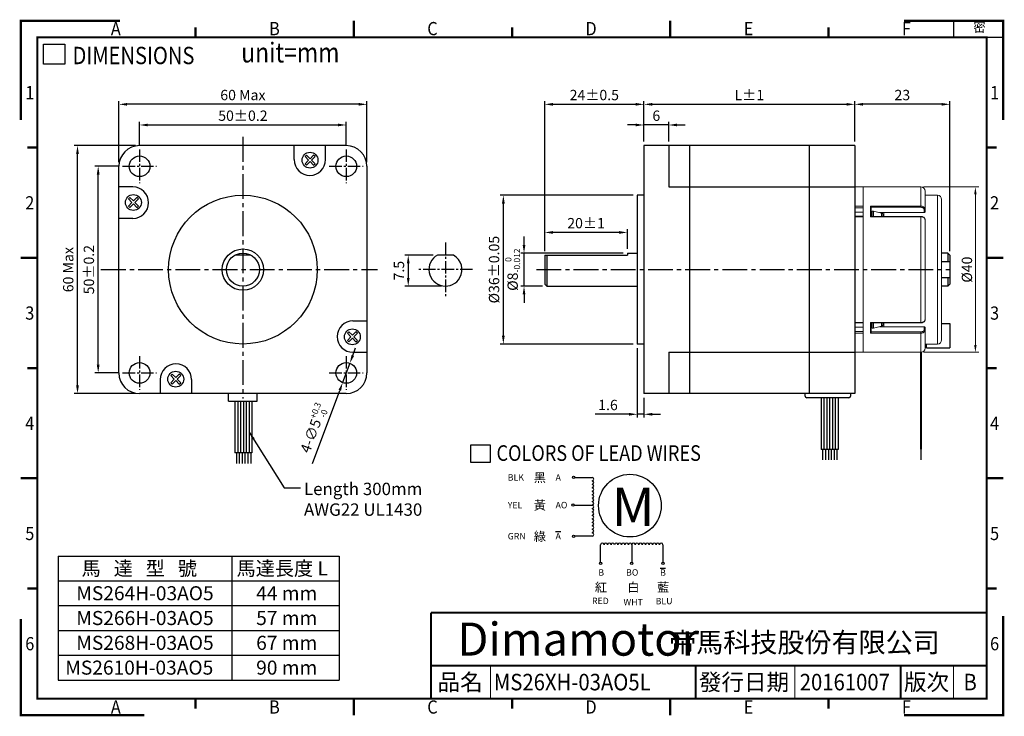
# Model space of a CAD drawing. Extents: x 0 to 238, y 0 to 168.
import ezdxf

# ---------------------------------------------------------------- set-up
doc = ezdxf.new("R2010")
doc.units = 0
doc.header["$LTSCALE"] = 8
doc.linetypes.add('CENTER2', pattern=[1.125, 0.75, -0.125, 0.125, -0.125])
doc.layers.get('0').update_dxf_attribs({"linetype": 'CONTINUOUS'})
doc.layers.get('DEFPOINTS').update_dxf_attribs({"linetype": 'CONTINUOUS'})
for name, color, linetype in [('CENTER', 4, 'CENTER2'), ('DIM', 2, 'CONTINUOUS'), ('TEXT', 3, 'CONTINUOUS')]:
    doc.layers.add(name, color=color, linetype=linetype)
doc.layers.add('Frame', color=11, linetype='CONTINUOUS', lineweight=50)
doc.layers.add('Reference', color=151, linetype='CONTINUOUS', lineweight=70, plot=False)
doc.styles.add('Arial', font='arial.ttf', dxfattribs={"height": 2.5})
doc.styles.add('IMPACT', font='impact.ttf', dxfattribs={"height": 2.5})
doc.styles.add('ROMANS', font='romans')
doc.styles.add('Romans 2.5', font='romans.shx', dxfattribs={"width": 0.85, "height": 2.5, "bigfont": 'chineset.shx'})
doc.styles.get("Standard").update_dxf_attribs({"font": 'txt.shx', "height": 2.5, "bigfont": 'chineset.shx'})
doc.styles.add('新細明體', font='txt', dxfattribs={"height": 6})
doc.styles.add('標楷體', font='kaiu.ttf', dxfattribs={"height": 3.8})
doc.dimstyles.new('DIM 2.5mm', dxfattribs={"dimtxt": 2.5, "dimasz": 1.8, "dimexe": 0.8, "dimexo": 0.6, "dimgap": 0.8, "dimtad": 1, "dimdec": 3, "dimdsep": 46, "dimtxsty": 'Romans 2.5', "dimcen": 0.25, "dimclrd": 2, "dimclre": 2, "dimclrt": 3, "dimazin": 0, "dimtm": 1e-09, "dimtfac": 0.6, "dimtdec": 3, "dimtmove": 0, "dimatfit": 3, "dimfxl": 0, "dimtolj": 1, "dimlwd": 15, "dimlwe": 15, "dimarcsym": 0})
doc.dimstyles.new('基準 (ISO)', dxfattribs={"dimtxt": 2.5, "dimasz": 2, "dimexe": 0.8, "dimexo": 1, "dimgap": 1, "dimtad": 1, "dimdec": 3, "dimdsep": 46, "dimtxsty": 'Standard', "dimcen": -0.01, "dimclrd": 2, "dimclre": 2, "dimclrt": 3, "dimadec": 1, "dimazin": 2, "dimtm": 1e-09, "dimtfac": 0.6, "dimtdec": 3, "dimtix": 1, "dimtmove": 0, "dimatfit": 3, "dimfxl": 0, "dimtolj": 1, "dimarcsym": 0})

# ---------------------------------------------------------------- blocks, each defined once
blk = doc.blocks.new('*D0')
at = {"layer": 'DEFPOINTS', "color": 0}
for p in [(201.71, 147.8), (150.71, 137.8), (201.71, 137.8)]:
    blk.add_point(p, dxfattribs=at)
at = {"layer": 'DIM', "color": 2, "lineweight": -2}
for p, q in [((150.71, 138.8), (150.71, 148.6)), ((152.71, 147.8), (199.71, 147.8)), ((201.71, 138.8), (201.71, 148.6))]:
    blk.add_line(p, q, dxfattribs=at)
at = {"layer": 'DIM', "color": 2}
for points in [[(152.71, 148.13), (152.71, 147.47), (150.71, 147.8)], [(199.71, 148.13), (199.71, 147.47), (201.71, 147.8)]]:
    blk.add_solid(points, dxfattribs=at)
at = {"layer": 'DIM', "color": 3, "insert": (176.21, 150.05), "char_height": 2.5, "attachment_point": 5}
blk.add_mtext('\\A1;L%%p1', dxfattribs=at)
blk = doc.blocks.new('*D1')
at = {"layer": 'DEFPOINTS', "color": 0}
for p in [(126.71, 116.8), (126.71, 111.3), (146.71, 111.8)]:
    blk.add_point(p, dxfattribs=at)
at = {"layer": 'DIM', "color": 2, "lineweight": -2}
for p, q in [((126.71, 112.3), (126.71, 117.6)), ((144.71, 116.8), (128.71, 116.8)), ((146.71, 112.8), (146.71, 117.6))]:
    blk.add_line(p, q, dxfattribs=at)
at = {"layer": 'DIM', "color": 2}
for points in [[(128.71, 117.13), (128.71, 116.47), (126.71, 116.8)], [(144.71, 117.13), (144.71, 116.47), (146.71, 116.8)]]:
    blk.add_solid(points, dxfattribs=at)
at = {"layer": 'DIM', "color": 3, "insert": (136.71, 119.05), "char_height": 2.5, "attachment_point": 5}
blk.add_mtext('\\A1;20%%p1', dxfattribs=at)
blk = doc.blocks.new('*D2')
at = {"layer": 'DEFPOINTS', "color": 0}
for p in [(150.71, 147.8), (150.71, 142.92), (126.71, 111.3)]:
    blk.add_point(p, dxfattribs=at)
at = {"layer": 'DIM', "color": 2, "lineweight": -2}
for p, q in [((126.71, 112.3), (126.71, 148.6)), ((128.71, 147.8), (148.71, 147.8)), ((150.71, 143.92), (150.71, 148.6))]:
    blk.add_line(p, q, dxfattribs=at)
at = {"layer": 'DIM', "color": 2}
for points in [[(128.71, 148.13), (128.71, 147.47), (126.71, 147.8)], [(148.71, 148.13), (148.71, 147.47), (150.71, 147.8)]]:
    blk.add_solid(points, dxfattribs=at)
at = {"layer": 'DIM', "color": 3, "insert": (138.71, 150.05), "char_height": 2.5, "attachment_point": 5}
blk.add_mtext('\\A1;24%%p0.5', dxfattribs=at)
blk = doc.blocks.new('*D3')
at = {"layer": 'DEFPOINTS', "color": 0}
for p in [(121.71, 111.8), (146.71, 111.8), (127.21, 103.8)]:
    blk.add_point(p, dxfattribs=at)
at = {"layer": 'DIM', "color": 2, "lineweight": -2}
for p, q in [((121.71, 113.8), (121.71, 115.8)), ((145.71, 111.8), (120.91, 111.8)), ((121.71, 103.8), (121.71, 111.8)), ((126.21, 103.8), (120.91, 103.8)), ((121.71, 101.8), (121.71, 99.8))]:
    blk.add_line(p, q, dxfattribs=at)
at = {"layer": 'DIM', "color": 2}
for points in [[(121.37, 113.8), (122.04, 113.8), (121.71, 111.8)], [(121.37, 101.8), (122.04, 101.8), (121.71, 103.8)]]:
    blk.add_solid(points, dxfattribs=at)
at = {"layer": 'DIM', "color": 3, "insert": (118.96, 107.8), "char_height": 2.5, "attachment_point": 5, "rotation": 90}
blk.add_mtext('\\A1;%%C8{\\H1.500000;\\S 0^ -0.012;}', dxfattribs=at)
blk = doc.blocks.new('*D4')
at = {"layer": 'DEFPOINTS', "color": 0}
for p in [(116.71, 125.8), (149.11, 125.8), (149.11, 89.8)]:
    blk.add_point(p, dxfattribs=at)
at = {"layer": 'DIM', "color": 2, "lineweight": -2}
for p, q in [((148.11, 125.8), (115.91, 125.8)), ((116.71, 91.8), (116.71, 123.8)), ((148.11, 89.8), (115.91, 89.8))]:
    blk.add_line(p, q, dxfattribs=at)
at = {"layer": 'DIM', "color": 2}
for points in [[(116.37, 123.8), (117.04, 123.8), (116.71, 125.8)], [(116.37, 91.8), (117.04, 91.8), (116.71, 89.8)]]:
    blk.add_solid(points, dxfattribs=at)
at = {"layer": 'DIM', "color": 3, "insert": (114.46, 107.8), "char_height": 2.5, "attachment_point": 5, "rotation": 90}
blk.add_mtext('\\A1;%%C36%%P0.05', dxfattribs=at)
blk = doc.blocks.new('*D5')
at = {"layer": 'DEFPOINTS', "color": 0}
for p in [(100.77, 111.3), (93.71, 103.8), (102.71, 103.8)]:
    blk.add_point(p, dxfattribs=at)
at = {"layer": 'DIM', "color": 2, "lineweight": -2}
for p, q in [((99.77, 111.3), (92.91, 111.3)), ((93.71, 109.3), (93.71, 105.8)), ((101.71, 103.8), (92.91, 103.8))]:
    blk.add_line(p, q, dxfattribs=at)
at = {"layer": 'DIM', "color": 2}
for points in [[(93.37, 109.3), (94.04, 109.3), (93.71, 111.3)], [(93.37, 105.8), (94.04, 105.8), (93.71, 103.8)]]:
    blk.add_solid(points, dxfattribs=at)
at = {"layer": 'DIM', "color": 3, "insert": (91.46, 107.55), "char_height": 2.5, "attachment_point": 5, "rotation": 90}
blk.add_mtext('\\A1;7.5', dxfattribs=at)
blk = doc.blocks.new('*D6')
at = {"layer": 'DEFPOINTS', "color": 0}
for p in [(18.71, 132.8), (24.61, 132.8), (24.61, 82.8)]:
    blk.add_point(p, dxfattribs=at)
at = {"layer": 'DIM', "color": 2, "lineweight": -2}
for p, q in [((23.61, 132.8), (17.91, 132.8)), ((18.71, 84.8), (18.71, 130.8)), ((23.61, 82.8), (17.91, 82.8))]:
    blk.add_line(p, q, dxfattribs=at)
at = {"layer": 'DIM', "color": 2}
for points in [[(18.37, 130.8), (19.04, 130.8), (18.71, 132.8)], [(18.37, 84.8), (19.04, 84.8), (18.71, 82.8)]]:
    blk.add_solid(points, dxfattribs=at)
at = {"layer": 'DIM', "color": 3, "insert": (16.46, 107.8), "char_height": 2.5, "attachment_point": 5, "rotation": 90}
blk.add_mtext('\\A1;50%%p0.2', dxfattribs=at)
blk = doc.blocks.new('*D7')
at = {"layer": 'DEFPOINTS', "color": 0}
for p in [(13.71, 137.8), (28.71, 137.8), (28.71, 77.8)]:
    blk.add_point(p, dxfattribs=at)
at = {"layer": 'DIM', "color": 2, "lineweight": -2}
for p, q in [((27.71, 137.8), (12.91, 137.8)), ((13.71, 79.8), (13.71, 135.8)), ((27.71, 77.8), (12.91, 77.8))]:
    blk.add_line(p, q, dxfattribs=at)
at = {"layer": 'DIM', "color": 2}
for points in [[(13.37, 135.8), (14.04, 135.8), (13.71, 137.8)], [(13.37, 79.8), (14.04, 79.8), (13.71, 77.8)]]:
    blk.add_solid(points, dxfattribs=at)
at = {"layer": 'DIM', "color": 3, "insert": (11.46, 107.8), "char_height": 2.5, "attachment_point": 5, "rotation": 90}
blk.add_mtext('\\A1;60 Max', dxfattribs=at)
blk = doc.blocks.new('*D8')
at = {"layer": 'DEFPOINTS', "color": 0}
for p in [(78.71, 142.8), (28.71, 136.9), (78.71, 136.9)]:
    blk.add_point(p, dxfattribs=at)
at = {"layer": 'DIM', "color": 2, "lineweight": -2}
for p, q in [((28.71, 137.9), (28.71, 143.6)), ((78.71, 137.9), (78.71, 143.6)), ((30.71, 142.8), (76.71, 142.8))]:
    blk.add_line(p, q, dxfattribs=at)
at = {"layer": 'DIM', "color": 2}
for points in [[(30.71, 143.13), (30.71, 142.47), (28.71, 142.8)], [(76.71, 143.13), (76.71, 142.47), (78.71, 142.8)]]:
    blk.add_solid(points, dxfattribs=at)
at = {"layer": 'DIM', "color": 3, "insert": (53.71, 145.05), "char_height": 2.5, "attachment_point": 5}
blk.add_mtext('\\A1;50%%p0.2', dxfattribs=at)
blk = doc.blocks.new('*D9')
at = {"layer": 'DEFPOINTS', "color": 0}
for p in [(23.71, 147.8), (23.71, 132.8), (83.71, 132.8)]:
    blk.add_point(p, dxfattribs=at)
at = {"layer": 'DIM', "color": 2, "lineweight": -2}
for p, q in [((23.71, 133.8), (23.71, 148.6)), ((81.71, 147.8), (25.71, 147.8)), ((83.71, 133.8), (83.71, 148.6))]:
    blk.add_line(p, q, dxfattribs=at)
at = {"layer": 'DIM', "color": 2}
for points in [[(25.71, 148.13), (25.71, 147.47), (23.71, 147.8)], [(81.71, 148.13), (81.71, 147.47), (83.71, 147.8)]]:
    blk.add_solid(points, dxfattribs=at)
at = {"layer": 'DIM', "color": 3, "insert": (53.71, 150.05), "char_height": 2.5, "attachment_point": 5}
blk.add_mtext('\\A1;60 Max', dxfattribs=at)
blk = doc.blocks.new('*D10')
at = {"layer": 'DEFPOINTS', "color": 0}
for p in [(79.58, 85.14), (77.84, 80.46)]:
    blk.add_point(p, dxfattribs=at)
at = {"layer": 'DIM', "color": 2, "lineweight": -2}
for p, q in [((80.28, 87.02), (80.98, 88.89)), ((79.58, 85.14), (77.84, 80.46)), ((70.55, 60.87), (77.14, 78.58))]:
    blk.add_line(p, q, dxfattribs=at)
at = {"layer": 'DIM', "color": 2}
for points in [[(79.97, 87.13), (80.59, 86.9), (79.58, 85.14)], [(76.83, 78.7), (77.45, 78.47), (77.84, 80.46)]]:
    blk.add_solid(points, dxfattribs=at)
at = {"layer": 'DIM', "color": 3, "insert": (70.8, 69.44), "char_height": 2.5, "attachment_point": 5, "rotation": 69.5873}
blk.add_mtext('\\A1;4-∅5{\\H1.500000;\\S+0.3^ -0;}', dxfattribs=at)
blk = doc.blocks.new('A$C4B731606')
at = {"layer": 'Frame', "color": 7}
for p, q in [((52.83, 208.77), (52.83, 205.77)), ((100.67, 210.77), (100.67, 205.77)), ((148.5, 208.77), (148.5, 205.77)), ((196.33, 210.77), (196.33, 205.77)), ((244.17, 208.77), (244.17, 205.77)), ((2, 172.44), (5, 172.44)), ((292, 172.44), (295, 172.44)), ((0, 139.11), (5, 139.11)), ((292, 139.11), (297, 139.11)), ((2, 105.77), (5, 105.77)), ((292, 105.77), (295, 105.77)), ((0, 72.44), (5, 72.44)), ((292, 72.44), (297, 72.44)), ((2, 39.11), (5, 39.11)), ((292, 39.11), (295, 39.11)), ((52.83, 5.77), (52.83, 2.77)), ((100.67, 5.77), (100.67, 0.77)), ((148.5, 5.77), (148.5, 2.77)), ((196.33, 5.77), (196.33, 0.77)), ((244.17, 5.77), (244.17, 2.77))]:
    blk.add_line(p, q, dxfattribs=at)
at = {"layer": 'Frame', "const_width": 0.6}
blk.add_lwpolyline([(5, 5.77), (292, 5.77), (292, 205.77), (5, 205.77)], close=True, dxfattribs=at)
for points in [[(292, 31.77), (124, 31.77)], [(124, 5.77), (124, 31.77)], [(292, 15.77), (124, 15.77)], [(204, 5.77), (204, 15.77)], [(266, 5.77), (266, 15.77)]]:
    blk.add_lwpolyline(points, dxfattribs=at)
at = {"layer": 'Frame', "color": 7, "const_width": 0.35}
for points in [[(142, 5.77), (142, 15.77)], [(234, 5.77), (234, 15.77)], [(282, 5.77), (282, 15.77)]]:
    blk.add_lwpolyline(points, dxfattribs=at)
at = {"layer": 'Frame', "color": 3, "style": 'Arial', "width": 0.9}
for s, p in [('A', (27.22, 206.43)), ('B', (75.06, 206.43)), ('C', (122.89, 206.43)), ('D', (170.72, 206.43)), ('E', (218.56, 206.43)), ('F', (266.39, 206.43)), ('1', (1.34, 187.06)), ('1', (293.05, 187.06)), ('2', (1.34, 153.73)), ('2', (293.05, 153.73)), ('3', (1.34, 120.39)), ('3', (293.05, 120.39)), ('4', (1.34, 87.06)), ('4', (293.05, 87.06)), ('5', (1.34, 53.73)), ('5', (293.05, 53.73)), ('6', (1.34, 20.39)), ('6', (293.05, 20.39)), ('A', (27.22, 1.24)), ('B', (75.06, 1.24)), ('C', (122.89, 1.24)), ('D', (170.72, 1.24)), ('E', (218.56, 1.24)), ('F', (266.39, 1.24))]:
    blk.add_text(s, height=4, dxfattribs=at).set_placement(p)
at = {"layer": 'Frame', "color": 5, "style": 'IMPACT', "oblique": 15}
blk.add_text('Dimamotor', height=10, dxfattribs=at).set_placement((132, 18.77))
at = {"layer": 'Frame', "color": 3, "style": '新細明體'}
blk.add_text('帝馬科技股份有限公司', height=6, dxfattribs=at).set_placement((196, 19.77))
at = {"layer": 'Frame', "color": 7, "style": '標楷體'}
for s, p in [('品名', (126, 8.27)), ('發行日期', (205, 8.27)), ('版次', (267, 8.27))]:
    blk.add_text(s, height=5, dxfattribs=at).set_placement(p)
blk = doc.blocks.new('A$C723B5263')
at = {"layer": 'Frame', "color": 7, "const_width": 0.4}
blk.add_lwpolyline([(282, 205.77), (297, 205.77), (297, 210.77), (282, 210.77)], close=True, dxfattribs=at)
at = {"layer": 'Frame'}
blk.add_blockref('A$C4B731606', (0, -0.01), dxfattribs=at)
blk = doc.blocks.new('A$C22EE4B40')
for p, q in [((59.33, 76.89), (9.33, 76.89)), ((46.72, 73.5), (46.72, 76.89)), ((54.32, 73.5), (54.32, 76.89)), ((49.71, 74.59), (49.36, 74.24)), ((49.36, 74.24), (50.22, 73.38)), ((50.57, 73.73), (49.71, 74.59)), ((51.44, 74.59), (50.57, 73.73)), ((50.93, 73.38), (51.79, 74.24)), ((51.79, 74.24), (51.44, 74.59)), ((4.33, 21.89), (4.33, 71.89)), ((50.22, 73.38), (49.36, 72.51)), ((49.36, 72.51), (49.71, 72.16)), ((49.71, 72.16), (50.57, 73.02)), ((50.57, 73.02), (51.44, 72.16)), ((51.79, 72.51), (50.93, 73.38)), ((51.44, 72.16), (51.79, 72.51)), ((64.33, 71.89), (64.33, 21.89)), ((7.71, 66.89), (4.33, 66.89)), ((6.98, 64.36), (6.62, 64)), ((7.84, 63.5), (6.98, 64.36)), ((8.7, 64.36), (7.84, 63.5)), ((9.06, 64), (8.7, 64.36)), ((6.62, 64), (7.48, 63.14)), ((7.48, 63.14), (6.62, 62.28)), ((6.62, 62.28), (6.98, 61.92)), ((6.98, 61.92), (7.84, 62.78)), ((7.84, 62.78), (8.7, 61.92)), ((8.2, 63.14), (9.06, 64)), ((9.06, 62.28), (8.2, 63.14)), ((8.7, 61.92), (9.06, 62.28)), ((7.71, 59.29), (4.33, 59.29)), ((36.26, 50.39), (32.39, 50.39)), ((37.83, 44.95), (37.83, 44.95)), ((60.94, 34.49), (64.33, 34.49)), ((59.95, 31.86), (59.59, 31.5)), ((59.59, 31.5), (60.45, 30.64)), ((60.81, 31), (59.95, 31.86)), ((61.67, 31.86), (60.81, 31)), ((61.17, 30.64), (62.03, 31.5)), ((62.03, 31.5), (61.67, 31.86)), ((60.45, 30.64), (59.59, 29.78)), ((59.59, 29.78), (59.95, 29.42)), ((59.95, 29.42), (60.81, 30.28)), ((60.81, 30.28), (61.67, 29.42)), ((62.03, 29.78), (61.17, 30.64)), ((61.67, 29.42), (62.03, 29.78)), ((60.94, 26.89), (64.33, 26.89)), ((17.21, 21.62), (16.86, 21.27)), ((18.08, 20.76), (17.21, 21.62)), ((18.94, 21.62), (18.08, 20.76)), ((19.29, 21.27), (18.94, 21.62)), ((14.33, 20.28), (14.33, 16.89)), ((16.86, 21.27), (17.72, 20.4)), ((17.72, 20.4), (16.86, 19.54)), ((16.86, 19.54), (17.21, 19.18)), ((17.21, 19.18), (18.08, 20.05)), ((18.08, 20.05), (18.94, 19.18)), ((18.43, 20.4), (19.29, 21.27)), ((19.29, 19.54), (18.43, 20.4)), ((18.94, 19.18), (19.29, 19.54)), ((21.93, 20.28), (21.93, 16.89)), ((59.33, 16.89), (9.33, 16.89))]:
    blk.add_line(p, q)
at = {"color": 4}
for p, q in [((30.83, 15.06), (30.83, 16.89)), ((37.79, 15.06), (37.79, 16.89)), ((30.83, 15.06), (37.79, 15.06)), ((32.4, 15.06), (32.4, 2.56)), ((33.09, 15.06), (33.09, 2.56)), ((33.77, 15.06), (33.77, 2.56)), ((34.46, 15.06), (34.46, 2.56)), ((35.15, 15.06), (35.15, 2.56)), ((35.84, 15.06), (35.84, 2.56)), ((36.52, 15.06), (36.52, 2.56)), ((36.52, 2.56), (32.4, 2.56)), ((32.77, 2.56), (32.77, 0)), ((33.46, 2.56), (33.46, 0)), ((34.14, 2.56), (34.14, 0)), ((34.83, 2.56), (34.83, 0)), ((35.52, 2.56), (35.52, 0)), ((36.21, 2.56), (36.21, 0))]:
    blk.add_line(p, q, dxfattribs=at)
for centre, radius in [((9.33, 71.89), 2.5), ((50.57, 73.38), 1.92), ((59.33, 71.89), 2.5), ((7.84, 63.14), 1.92), ((34.33, 46.89), 18), ((34.33, 46.89), 5), ((34.33, 46.89), 4), ((60.81, 30.64), 1.92), ((9.33, 21.89), 2.5), ((59.33, 21.89), 2.5), ((18.08, 20.4), 1.92)]:
    blk.add_circle(centre, radius)
for centre, radius, start, end in [((9.33, 71.89), 5, 90, 180), ((59.33, 71.89), 5, 0, 90), ((50.52, 73.5), 3.8, 180, 0), ((7.71, 63.09), 3.8, 270, 90), ((60.94, 30.69), 3.8, 90, 270), ((18.13, 20.28), 3.8, 0, 180), ((9.33, 21.89), 5, 180, 270), ((59.33, 21.89), 5, 270, 0)]:
    blk.add_arc(centre, radius, start, end)
at = {"layer": 'CENTER'}
for p, q in [((34.33, 79), (34.33, 15.71)), ((0, 46.89), (66.92, 46.89))]:
    blk.add_line(p, q, dxfattribs=at)
at = {"layer": 'CENTER', "ltscale": 0.5}
for p, q in [((9.33, 75.99), (9.33, 67.79)), ((59.33, 75.99), (59.33, 67.79)), ((5.23, 71.89), (13.42, 71.89)), ((55.23, 71.89), (63.42, 71.89)), ((9.33, 25.99), (9.33, 17.79)), ((59.33, 25.99), (59.33, 17.79)), ((5.23, 21.89), (13.42, 21.89)), ((55.23, 21.89), (63.42, 21.89))]:
    blk.add_line(p, q, dxfattribs=at)
blk = doc.blocks.new('*D17')
at = {"color": 2, "lineweight": -2}
for p, q in [((150.71, 138.8), (150.71, 143.6)), ((156.71, 138.8), (156.71, 143.6)), ((148.71, 142.8), (146.71, 142.8)), ((156.71, 142.8), (150.71, 142.8)), ((158.71, 142.8), (160.71, 142.8))]:
    blk.add_line(p, q, dxfattribs=at)
at = {"color": 2}
for points in [[(148.71, 143.13), (148.71, 142.47), (150.71, 142.8)], [(158.71, 143.13), (158.71, 142.47), (156.71, 142.8)]]:
    blk.add_solid(points, dxfattribs=at)
at = {"layer": 'DEFPOINTS', "color": 0}
for p in [(150.71, 142.8), (150.71, 137.8), (156.71, 137.8)]:
    blk.add_point(p, dxfattribs=at)
at = {"color": 3, "insert": (153.71, 145.05), "char_height": 2.5, "attachment_point": 5}
blk.add_mtext('\\A1;6', dxfattribs=at)
blk = doc.blocks.new('*D18')
at = {"color": 2, "lineweight": -2}
for p, q in [((149.11, 88.8), (149.11, 72)), ((150.71, 76.8), (150.71, 72)), ((147.11, 72.8), (138.94, 72.8)), ((150.71, 72.8), (149.11, 72.8)), ((152.71, 72.8), (154.71, 72.8))]:
    blk.add_line(p, q, dxfattribs=at)
at = {"color": 2}
for points in [[(147.11, 73.13), (147.11, 72.47), (149.11, 72.8)], [(152.71, 73.13), (152.71, 72.47), (150.71, 72.8)]]:
    blk.add_solid(points, dxfattribs=at)
at = {"layer": 'DEFPOINTS', "color": 0}
for p in [(149.11, 89.8), (150.71, 77.8), (149.11, 72.8)]:
    blk.add_point(p, dxfattribs=at)
at = {"color": 3, "insert": (142.02, 75.05), "char_height": 2.5, "attachment_point": 5}
blk.add_mtext('\\A1;1.6', dxfattribs=at)
blk = doc.blocks.new('A$C16DB716E')
at = {"color": 1}
for p, q in [((20.37, 39.32), (25.6, 39.32)), ((20.18, 30.95), (25.6, 30.95)), ((25.6, 21.54), (20.37, 21.54)), ((28.21, 13.7), (28.21, 18.93)), ((37.62, 18.93), (37.62, 13.7)), ((47.04, 18.93), (47.04, 13.7))]:
    blk.add_line(p, q, dxfattribs=at)
at = {"color": 4}
for centre in [(20.01, 39.32), (19.83, 30.95), (20.01, 21.54), (28.21, 13.34), (37.62, 13.34), (47.04, 13.34)]:
    blk.add_circle(centre, 0.355, dxfattribs=at)
blk.add_circle((37.05, 30.79), 9.48)
at = {"color": 1}
for centre, start, end in [((25.6, 38.8), 270, 90), ((25.6, 37.75), 270, 90), ((25.6, 36.71), 270, 90), ((25.6, 35.66), 270, 90), ((25.6, 34.61), 270, 90), ((25.6, 33.57), 270, 90), ((25.6, 32.52), 270, 90), ((25.6, 31.48), 270, 90), ((25.6, 30.43), 270, 90), ((25.6, 29.39), 270, 90), ((25.6, 28.34), 270, 90), ((25.6, 27.29), 270, 90), ((25.6, 26.25), 270, 90), ((25.6, 25.2), 270, 90), ((25.6, 24.16), 270, 90), ((25.6, 23.11), 270, 90), ((25.6, 22.06), 270, 90), ((28.73, 18.93), 0, 180), ((29.78, 18.93), 0, 180), ((30.83, 18.93), 0, 180), ((31.87, 18.93), 0, 180), ((32.92, 18.93), 0, 180), ((33.96, 18.93), 0, 180), ((35.01, 18.93), 0, 180), ((36.06, 18.93), 0, 180), ((37.1, 18.93), 0, 180), ((38.15, 18.93), 0, 180), ((39.19, 18.93), 0, 180), ((40.24, 18.93), 0, 180), ((41.29, 18.93), 0, 180), ((42.33, 18.93), 0, 180), ((43.38, 18.93), 0, 180), ((44.42, 18.93), 0, 180), ((45.47, 18.93), 0, 180), ((46.51, 18.93), 0, 180)]:
    blk.add_arc(centre, 0.523, start, end, dxfattribs=at)
at = {"layer": 'TEXT'}
for p, q in [((14.56, 22.95), (16.13, 22.95)), ((46.21, 11.92), (47.78, 11.92))]:
    blk.add_line(p, q, dxfattribs=at)
at = {"color": 3, "insert": (31.57, 36.25), "char_height": 11.66, "width": 10.5452, "attachment_point": 1, "style": 'Arial'}
blk.add_mtext('M', dxfattribs=at)
at = {"layer": 'TEXT', "style": 'Arial'}
for s, height, p in [('BLK', 1.944, (0.12, 38.35)), ('A', 1.94, (14.57, 38.35)), ('YEL', 1.944, (0.12, 29.98)), ('AO', 1.944, (14.57, 29.98)), ('GRN', 1.944, (0.12, 20.57)), ('A', 1.94, (14.57, 20.57)), ('B', 1.94, (27.5, 9.61)), ('BO', 1.944, (35.9, 9.61)), ('B', 1.94, (46.18, 9.56)), ('RED    ', 1.944, (25.59, 1)), ('WHT', 1.944, (35.11, 0.65)), ('BLU', 1.944, (44.84, 0.95))]:
    blk.add_text(s, height=height, dxfattribs=at).set_placement(p)
at = {"layer": 'TEXT', "char_height": 2.7237, "attachment_point": 1}
for s, insert, width in [('{\\fDFKai-SB|b0|i0|c136|p65;\\C256;黑}', (7.98, 40.64), 3.4766), ('{\\fDFKai-SB|b0|i0|c136|p65;\\C256;黃}', (7.98, 32.28), 3.4766), ('{\\fDFKai-SB|b0|i0|c136|p65;\\C256;綠}', (7.98, 22.86), 3.4766), ('{\\fDFKai-SB|b0|i0|c136|p65;\\C256;紅}', (26.44, 7.46), 4.187), ('{\\fDFKai-SB|b0|i0|c136|p65;\\C256;白}', (36.25, 7.46), 4.187), ('{\\fDFKai-SB|b0|i0|c136|p65;\\C256;藍}', (45.22, 7.46), 4.187)]:
    blk.add_mtext(s, dxfattribs=dict(at, insert=insert, width=width))
blk = doc.blocks.new('A$C4FBC1120')
at = {"layer": 'TEXT', "color": 5}
for p, q in [((0, 0), (0, 4.81)), ((0, 4.81), (5.16, 4.81)), ((5.16, 4.81), (5.16, 0)), ((5.16, 0), (0, 0))]:
    blk.add_line(p, q, dxfattribs=at)
at = {"layer": 'TEXT', "color": 5, "style": 'ROMANS', "width": 0.85}
for s, height, p in [('unit=mm', 4.8, (47.84, 0.42)), ('DIMENSIONS', 4.2, (7.05, 0.01))]:
    blk.add_text(s, height=height, dxfattribs=at).set_placement(p)
blk = doc.blocks.new('A$C3FFD4C5E')
at = {"layer": 'TEXT', "color": 5}
for p, q in [((0, 0), (0, 4.33)), ((0, 4.33), (4.65, 4.33)), ((4.65, 4.33), (4.65, 0)), ((4.65, 0), (0, 0))]:
    blk.add_line(p, q, dxfattribs=at)
at = {"layer": 'TEXT', "color": 5, "style": 'ROMANS', "width": 0.85}
blk.add_text('COLORS OF LEAD WIRES', height=3.78, dxfattribs=at).set_placement((6.17, 0.43))
blk = doc.blocks.new('*D22')
at = {"color": 2, "lineweight": -2}
for p, q in [((201.71, 138.8), (201.71, 148.6)), ((222.71, 147.8), (203.71, 147.8)), ((224.71, 112.3), (224.71, 148.6))]:
    blk.add_line(p, q, dxfattribs=at)
at = {"color": 2}
for points in [[(203.71, 148.13), (203.71, 147.47), (201.71, 147.8)], [(222.71, 148.13), (222.71, 147.47), (224.71, 147.8)]]:
    blk.add_solid(points, dxfattribs=at)
at = {"layer": 'DEFPOINTS', "color": 0}
for p in [(201.71, 147.8), (201.71, 137.8), (224.71, 111.3)]:
    blk.add_point(p, dxfattribs=at)
at = {"color": 3, "insert": (213.21, 150.05), "char_height": 2.5, "attachment_point": 5}
blk.add_mtext('\\A1;23', dxfattribs=at)
blk = doc.blocks.new('A$C16496DF1')
at = {"color": 30, "linetype": 'Continuous', "lineweight": 15}
for p, q in [((76, 40), (4, 40)), ((4, 40), (4, 34)), ((6, 42), (74, 42)), ((76, 34), (76, 40)), ((2, 34), (10.71, 34)), ((10.71, 34), (12.13, 34)), ((12.38, 33.6), (10.99, 33.6)), ((12.38, 14), (12.38, 33.6)), ((15.8, 34), (64.2, 34)), ((69.01, 33.6), (67.62, 33.6)), ((67.62, 14), (67.62, 33.6)), ((67.87, 34), (69.29, 34)), ((69.29, 34), (78, 34)), ((0, 32), (0, 4)), ((9.26, 32), (0, 32)), ((9.26, 7.6), (9.26, 32)), ((9.85, 32), (9.26, 32)), ((9.85, 32), (9.85, 8)), ((14.26, 32), (14.26, 7.9)), ((14.4, 32), (14.26, 32)), ((65.6, 32), (14.4, 32)), ((14.4, 32), (14.4, 7.6)), ((65.6, 7.6), (65.6, 32)), ((65.74, 32), (65.6, 32)), ((65.74, 7.9), (65.74, 32)), ((70.15, 8), (70.15, 32)), ((70.74, 32), (70.15, 32)), ((70.74, 32), (70.74, 7.6)), ((80, 32), (70.74, 32)), ((80, 4), (80, 32)), ((11.66, 9), (12.63, 12.93)), ((12.38, 11.93), (12.38, 14)), ((14.26, 14), (12.38, 14)), ((14.26, 12.93), (12.63, 12.93)), ((13.3, 13.6), (14.26, 13.6)), ((67.62, 14), (65.74, 14)), ((65.74, 13.6), (66.7, 13.6)), ((67.37, 12.93), (65.74, 12.93)), ((67.37, 12.93), (68.34, 9)), ((67.62, 11.93), (67.62, 14)), ((14.4, 7.6), (9.26, 7.6)), ((9.83, 8), (14.26, 8)), ((14.26, 9), (11.66, 9)), ((11.66, 8.4), (11.66, 9)), ((11.66, 8.4), (14.26, 8.4)), ((12.23, 8.4), (12.23, 8)), ((70.74, 7.6), (65.6, 7.6)), ((68.34, 9), (65.74, 9)), ((65.74, 8.4), (68.34, 8.4)), ((65.74, 8), (70.17, 8)), ((67.77, 8.4), (67.77, 8)), ((68.34, 8.4), (68.34, 9)), ((0, 4), (11.72, 4)), ((0, 4), (9.25, 4)), ((0, 4), (0, 0)), ((0, 0), (9.25, 0)), ((9.25, 0), (9.25, 4)), ((10.14, 0), (9.25, 0)), ((10.14, 4), (10.14, 0)), ((12.23, 0), (10.14, 0)), ((11.72, 4), (80, 4)), ((12.23, 0), (12.23, 4)), ((14.2, 0), (12.23, 0)), ((14.2, 4), (14.2, 0)), ((14.42, 0), (14.2, 0)), ((14.42, 4), (65.58, 4)), ((14.42, 4), (14.42, 0)), ((14.42, 0), (65.58, 0)), ((65.58, 0), (65.58, 4)), ((65.8, 0), (65.58, 0)), ((65.8, 0), (65.8, 4)), ((67.77, 0), (65.8, 0)), ((67.77, 0), (67.77, 4)), ((67.77, 0), (69.86, 0)), ((69.86, 0), (69.86, 4)), ((70.75, 0), (69.86, 0)), ((70.75, 4), (70.75, 0)), ((70.75, 4), (80, 4)), ((70.75, 0), (80, 0)), ((80, 0), (80, 4))]:
    blk.add_line(p, q, dxfattribs=at)
for centre, radius, start, end in [((6, 40), 2, 90, 180), ((74, 40), 2, 0, 90), ((2, 32), 2, 90, 180), ((10.63, 33.65), 0.357, 351.9505, 78.5782), ((69.37, 33.65), 0.357, 101.4218, 188.0495), ((78, 32), 2, 0, 90)]:
    blk.add_arc(centre, radius, start, end, dxfattribs=at)
for points, knots in [([(9.26, 32), (9.28, 32.22), (9.31, 32.67), (9.56, 33.27), (9.92, 33.72), (10.33, 33.96), (10.6, 33.99), (10.71, 34)], [0, 0, 0, 0, 0.213711, 0.427344, 0.641261, 0.855922, 1, 1, 1, 1]), ([(10.99, 33.6), (10.9, 33.59), (10.69, 33.57), (10.37, 33.38), (10.08, 33.02), (9.89, 32.54), (9.86, 32.18), (9.85, 32)], [0, 0, 0, 0, 0.1441941, 0.3589727, 0.5729029, 0.7864448, 1, 1, 1, 1]), ([(12.13, 34), (12.15, 34), (12.21, 33.99), (12.29, 33.92), (12.35, 33.82), (12.38, 33.7), (12.38, 33.63), (12.38, 33.6)], [0, 0, 0, 0, 0.215936, 0.431894, 0.647279, 0.861733, 1, 1, 1, 1]), ([(15.79, 33.99), (15.71, 33.99), (15.51, 33.99), (15.21, 33.86), (14.91, 33.66), (14.65, 33.36), (14.45, 33), (14.32, 32.59), (14.26, 32.24), (14.27, 32.05), (14.27, 32)], [0, 0, 0, 0, 0.09803, 0.234698, 0.372939, 0.514863, 0.659364, 0.806302, 0.955722, 1, 1, 1, 1]), ([(15.8, 34), (15.72, 33.99), (15.56, 33.98), (15.33, 33.9), (15.12, 33.76), (14.92, 33.57), (14.75, 33.33), (14.61, 33.06), (14.5, 32.76), (14.42, 32.4), (14.41, 32.14), (14.4, 32)], [0, 0, 0, 0, 0.106362, 0.215812, 0.322216, 0.431724, 0.537949, 0.647278, 0.753112, 0.862032, 1, 1, 1, 1]), ([(65.6, 32), (65.59, 32.11), (65.58, 32.33), (65.52, 32.66), (65.43, 32.97), (65.3, 33.25), (65.14, 33.5), (64.95, 33.7), (64.74, 33.85), (64.49, 33.97), (64.31, 33.99), (64.2, 34)], [0, 0, 0, 0, 0.1053854, 0.213823, 0.3191742, 0.4275649, 0.5330589, 0.6415888, 0.7474476, 0.8563583, 1, 1, 1, 1]), ([(65.73, 32), (65.73, 32.11), (65.73, 32.38), (65.63, 32.79), (65.46, 33.19), (65.22, 33.54), (64.91, 33.8), (64.57, 33.97), (64.32, 33.99), (64.2, 34)], [0, 0, 0, 0, 0.111986, 0.2603883, 0.4098956, 0.5616523, 0.712306, 0.8596732, 1, 1, 1, 1]), ([(67.62, 33.6), (67.62, 33.64), (67.63, 33.73), (67.67, 33.85), (67.74, 33.94), (67.81, 33.99), (67.85, 34), (67.87, 34)], [0, 0, 0, 0, 0.213547, 0.427082, 0.640968, 0.855674, 1, 1, 1, 1]), ([(70.15, 32), (70.14, 32.12), (70.13, 32.41), (69.99, 32.86), (69.74, 33.27), (69.4, 33.55), (69.14, 33.58), (69.01, 33.6)], [0, 0, 0, 0, 0.13829, 0.352816, 0.568235, 0.784126, 1, 1, 1, 1]), ([(69.29, 34), (69.46, 33.98), (69.78, 33.93), (70.22, 33.59), (70.54, 33.08), (70.71, 32.51), (70.73, 32.14), (70.74, 32)], [0, 0, 0, 0, 0.215708, 0.4315133, 0.646958, 0.8616054, 1, 1, 1, 1]), ([(12.63, 12.93), (12.66, 13.03), (12.73, 13.24), (12.92, 13.46), (13.11, 13.58), (13.25, 13.59), (13.3, 13.6)], [0, 0, 0, 0, 0.272142, 0.544258, 0.817043, 1, 1, 1, 1]), ([(66.7, 13.6), (66.78, 13.59), (66.94, 13.57), (67.15, 13.39), (67.3, 13.17), (67.35, 13), (67.37, 12.93)], [0, 0, 0, 0, 0.273926, 0.547869, 0.821329, 1, 1, 1, 1]), ([(9.83, 8), (9.8, 8), (9.74, 7.99), (9.63, 7.95), (9.5, 7.86), (9.37, 7.74), (9.29, 7.65), (9.26, 7.6), (9.26, 7.6)], [0, 0, 0, 0, 0.1398323, 0.2790036, 0.4752676, 0.746856, 0.9925445, 1, 1, 1, 1]), ([(14.27, 7.9), (14.26, 7.89), (14.26, 7.85), (14.31, 7.74), (14.37, 7.65), (14.4, 7.6), (14.4, 7.6)], [0, 0, 0, 0, 0.135308, 0.582851, 0.987714, 1, 1, 1, 1]), ([(65.73, 7.9), (65.74, 7.89), (65.74, 7.85), (65.69, 7.74), (65.63, 7.65), (65.6, 7.6), (65.6, 7.6)], [0, 0, 0, 0, 0.1353081, 0.5828511, 0.9877143, 1, 1, 1, 1]), ([(70.17, 8), (70.2, 8), (70.26, 7.99), (70.37, 7.95), (70.5, 7.86), (70.63, 7.74), (70.71, 7.65), (70.74, 7.6), (70.74, 7.6)], [0, 0, 0, 0, 0.139832, 0.279004, 0.475268, 0.746856, 0.992545, 1, 1, 1, 1])]:
    blk.add_open_spline(points, degree=3, knots=knots, dxfattribs=at)
blk = doc.blocks.new('A$C40DD723F')
at = {"color": 200, "const_width": 0.5}
blk.add_lwpolyline([(16, 26.06), (16, 2.6)], dxfattribs=at)
at = {"color": 205, "const_width": 0.3}
blk.add_lwpolyline([(16, 26.06), (16, 0)], dxfattribs=at)
at = {"xscale": 0.5, "yscale": 0.5, "zscale": 0.5, "rotation": 270}
blk.add_blockref('A$C16496DF1', (0, 66.06), dxfattribs=at)
blk = doc.blocks.new('A$C6E22712A')
at = {"layer": 'DIM', "color": 3}
for p, q in [((21, 33.06), (23, 33.06)), ((23, 33.06), (23, 27.16)), ((17.33, 27.16), (17.33, 28.06)), ((17.33, 27.16), (23, 27.16))]:
    blk.add_line(p, q, dxfattribs=at)
blk.add_blockref('A$C40DD723F', (0, 0))
blk = doc.blocks.new('*D29')
at = {"color": 2, "lineweight": 15}
for p, q in [((218.31, 127.8), (231.69, 127.8)), ((230.89, 126), (230.89, 89.6)), ((218.31, 87.8), (231.69, 87.8))]:
    blk.add_line(p, q, dxfattribs=at)
at = {"color": 2}
for points in [[(230.59, 126), (231.19, 126), (230.89, 127.8)], [(230.59, 89.6), (231.19, 89.6), (230.89, 87.8)]]:
    blk.add_solid(points, dxfattribs=at)
at = {"layer": 'DEFPOINTS', "color": 0}
for p in [(217.71, 127.8), (217.71, 87.8), (230.89, 87.8)]:
    blk.add_point(p, dxfattribs=at)
at = {"color": 3, "insert": (228.84, 107.8), "char_height": 2.5, "attachment_point": 5, "rotation": 90, "style": 'Romans 2.5'}
blk.add_mtext('\\A1;%%C40', dxfattribs=at)

msp = doc.modelspace()

# ---------------------------------------------------------------- linework, layer by layer
for p, q in [((201.7081, 137.8004), (150.7081, 137.8004)), ((150.7081, 137.8004), (150.7081, 77.8004)), ((156.7081, 137.8004), (156.7081, 127.8004)), ((161.7081, 137.8004), (161.7081, 77.8004)), ((190.7081, 137.8004), (190.7081, 77.8004)), ((201.7081, 137.8004), (201.7081, 77.8004)), ((156.7081, 127.8004), (201.7081, 127.8004)), ((149.1081, 125.8004), (149.1081, 89.8004)), ((150.7081, 125.8004), (149.1081, 125.8004)), ((104.6446, 111.3004), (100.7716, 111.3004)), ((126.7081, 111.3004), (146.7081, 111.3004)), ((126.7081, 111.3004), (126.7081, 104.3004)), ((126.7081, 109.7369), (126.7081, 105.8639)), ((126.7081, 109.7369), (126.7081, 109.7369)), ((127.2081, 111.3004), (127.2081, 105.8639)), ((146.7081, 111.8004), (146.7081, 111.3004)), ((146.7081, 111.8004), (149.1081, 111.8004)), ((224.2081, 111.8004), (222.7081, 111.8004)), ((222.7081, 109.7369), (224.7081, 109.7369)), ((224.2081, 111.8004), (224.2081, 109.7369)), ((224.2081, 111.8004), (224.7081, 111.3004)), ((224.7081, 111.3004), (224.7081, 104.3004)), ((224.7081, 109.7369), (224.7081, 105.8639)), ((224.7081, 109.7369), (224.7081, 109.7369)), ((106.2081, 105.8639), (106.2081, 105.8639)), ((126.7081, 105.8639), (126.7081, 105.8639)), ((127.2081, 105.8639), (127.2081, 103.8004)), ((222.7081, 105.8639), (224.7081, 105.8639)), ((224.2081, 105.8639), (224.2081, 103.8004)), ((224.7081, 105.8639), (224.7081, 105.8639)), ((127.2081, 103.8004), (126.7081, 104.3004)), ((127.2081, 103.8004), (149.1081, 103.8004)), ((224.2081, 103.8004), (222.7081, 103.8004)), ((224.2081, 103.8004), (224.7081, 104.3004)), ((150.7081, 89.8004), (149.1081, 89.8004)), ((156.7081, 87.8004), (201.7081, 87.8004)), ((156.7081, 87.8004), (156.7081, 77.8004)), ((201.7081, 77.8004), (150.7081, 77.8004))]:
    msp.add_line(p, q)
at = {"color": 4}
for p, q in [((189.7067, 77.2004), (189.7067, 77.8004)), ((189.7067, 77.2004), (189.7067, 77.8004)), ((189.7067, 77.2004), (189.7067, 77.8004)), ((189.7067, 77.2004), (189.7067, 77.8004)), ((189.7067, 77.2004), (189.7067, 77.8004)), ((200.3081, 76.8004), (190.1067, 76.8004)), ((193.5738, 76.8004), (193.5738, 64.3011)), ((194.2607, 76.8004), (194.2607, 64.3011)), ((194.9476, 76.8004), (194.9476, 64.3011)), ((195.6344, 76.8004), (195.6344, 64.3011)), ((196.3213, 76.8004), (196.3213, 64.3011)), ((197.0082, 76.8004), (197.0082, 64.3011)), ((197.6951, 76.8004), (197.6951, 64.3011)), ((200.7081, 77.8004), (200.7081, 77.2004)), ((200.7081, 77.8004), (200.7081, 77.2004)), ((200.7081, 77.8004), (200.7081, 77.2004)), ((200.7081, 77.8004), (200.7081, 77.2004)), ((197.6951, 64.3011), (193.5738, 64.3011)), ((193.9437, 64.3011), (193.9437, 61.7408)), ((194.6306, 64.3011), (194.6306, 61.7408)), ((195.3175, 64.3011), (195.3175, 61.7408)), ((196.0044, 64.3011), (196.0044, 61.7408)), ((196.6912, 64.3011), (196.6912, 61.7408)), ((197.3781, 64.3011), (197.3781, 61.7408))]:
    msp.add_line(p, q, dxfattribs=at)
at = {"color": 200, "const_width": 0.5}
msp.add_lwpolyline([(217.7081, 87.8004), (217.7081, 64.3457)], dxfattribs=at)
at = {"color": 205, "const_width": 0.3}
msp.add_lwpolyline([(217.7081, 87.8004), (217.7081, 61.7419)], dxfattribs=at)
for start, end in [(118.955024, 331.044976), (331.044976, 61.044976)]:
    msp.add_arc((102.7081, 107.8004), 4, start, end)
at = {"color": 4}
for centre, start, end in [((190.1067, 77.2004), 180, 270), ((190.1067, 77.2004), 180, 270), ((190.1067, 77.2004), 180, 270), ((190.1067, 77.2004), 180, 270), ((190.1067, 77.2004), 180, 270), ((200.3081, 77.2004), 270, 0), ((200.3081, 77.2004), 270, 0), ((200.3081, 77.2004), 270, 0), ((200.3081, 77.2004), 270, 0)]:
    msp.add_arc(centre, 0.4, start, end, dxfattribs=at)
at = {"layer": 'CENTER', "ltscale": 0.5}
for p, q in [((102.7081, 114.3747), (102.7081, 101.2261)), ((109.2824, 107.8004), (96.1337, 107.8004))]:
    msp.add_line(p, q, dxfattribs=at)
at = {"layer": 'CENTER'}
msp.add_line((124.7081, 107.8004), (224.7081, 107.8004), dxfattribs=at)
at = {"layer": 'DIM'}
for p, q in [((9.0013, 38.5019), (9.0013, 8.5019)), ((9.0013, 38.5019), (77.0013, 38.5019)), ((51.0013, 38.5019), (51.0013, 8.5019)), ((77.0013, 38.5019), (77.0013, 8.5019)), ((9.0013, 32.5019), (77.0013, 32.5019)), ((9.0013, 26.5019), (77.0013, 26.5019)), ((9.0013, 20.5019), (77.0013, 20.5019)), ((9.0013, 14.5019), (77.0013, 14.5019)), ((9.0013, 8.5019), (77.0013, 8.5019))]:
    msp.add_line(p, q, dxfattribs=at)
at = {"layer": 'Reference', "const_width": 0.56}
for points in [[(24, 168), (0, 168), (0, 144)], [(237.6, 144), (237.6, 168), (213.6, 168)], [(213.6, 0), (237.6, 0), (237.6, 24)], [(0, 23.2723), (0, 0), (29.8651, 0)]]:
    msp.add_lwpolyline(points, dxfattribs=at)

# ---------------------------------------------------------------- block references
for name, p in [('A$C4FBC1120', (5.4436, 157.5064)), ('A$C22EE4B40', (19.383, 60.9106)), ('A$C6E22712A', (201.7081, 61.7419)), ('A$C3FFD4C5E', (108.879, 61.0974))]:
    msp.add_blockref(name, p)
at = {"xscale": 0.8, "yscale": 0.8, "zscale": 0.8}
msp.add_blockref('A$C16DB716E', (117.6775, 26.0668), dxfattribs=at)
at = {"layer": 'Frame', "xscale": 0.8, "yscale": 0.8, "zscale": 0.8}
msp.add_blockref('A$C723B5263', (0, -0.6132), dxfattribs=at)

# ---------------------------------------------------------------- texts
at = {"layer": 'DIM', "color": 3, "insert": (68.4803, 56.2417), "char_height": 3, "attachment_point": 1}
msp.add_mtext('{\\fArial|b0|i0|c0|p34;Length 300mm\\PAWG22 UL1430}', dxfattribs=at)
at = {"layer": 'Frame', "color": 1, "style": 'Arial', "width": 0.9}
msp.add_text('密', height=2.4, dxfattribs=at).set_placement((230.3906, 165.316))
at = {"layer": 'TEXT', "style": 'Arial'}
for s, p in [('馬   達   型   號', (14.6897, 33.8019)), ('馬達長度 L', (52.1622, 33.8019)), ('MS264H-03AO5', (13.4127, 27.8019)), ('44 mm', (56.9219, 27.8019)), ('MS266H-03AO5', (13.4127, 21.8019)), ('57 mm', (56.9219, 21.8019)), ('MS268H-03AO5', (13.4127, 15.8019)), ('67 mm', (56.9219, 15.8019)), ('MS2610H-03AO5', (10.7426, 9.8019)), ('90 mm', (56.9219, 9.8019))]:
    msp.add_text(s, height=3.4, dxfattribs=at).set_placement(p)
at = {"layer": 'TEXT', "style": 'Arial', "width": 0.9}
for s, p in [('MS26XH-03AO5L', (114.4, 6)), ('20161007', (188.4, 6)), ('B', (228, 6))]:
    msp.add_text(s, height=4, dxfattribs=at).set_placement(p)

# ---------------------------------------------------------------- dimensions: what is measured, and where the dimension line sits
for base, p1, p2, picture, middle in [((201.7081, 147.8004), (224.7081, 111.3004), (201.7081, 137.8004), '*D22', (213.2081, 150.0504)), ((150.7081, 142.8004), (156.7081, 137.8004), (150.7081, 137.8004), '*D17', (153.7081, 145.0504))]:
    dim = msp.add_linear_dim(base=base, p1=p1, p2=p2, dimstyle='基準 (ISO)')
    dim.commit()
    dim.dimension.update_dxf_attribs({"geometry": picture, "text_midpoint": middle})
dim = msp.add_linear_dim(base=(230.8872, 87.8004), p1=(217.7081, 127.8004), p2=(217.7081, 87.8004), angle=90, text='%%C<>', dimstyle='DIM 2.5mm')
dim.commit()
dim.dimension.update_dxf_attribs({"geometry": '*D29', "text_midpoint": (228.8372, 107.8004)})
dim = msp.add_linear_dim(base=(149.1081, 72.8004), p1=(150.7081, 77.8004), p2=(149.1081, 89.8004), dimstyle='基準 (ISO)')
dim.commit()
dim.dimension.update_dxf_attribs({"geometry": '*D18', "text_midpoint": (142.0247, 72.8004), "dimtype": 160})
at = {"layer": 'DIM'}
for base, p1, p2, text, picture, middle in [((23.7081, 147.8004), (83.7081, 132.8004), (23.7081, 132.8004), '<> Max', '*D9', (53.7081, 150.0504)), ((150.7081, 147.8004), (126.7081, 111.3004), (150.7081, 142.9216), '<>%%p0.5', '*D2', (138.7081, 150.0504)), ((201.7081, 147.8004), (150.7081, 137.8004), (201.7081, 137.8004), 'L%%p1', '*D0', (176.2081, 150.0504)), ((78.7081, 142.8004), (28.7081, 136.8971), (78.7081, 136.8971), '<>%%p0.2', '*D8', (53.7081, 145.0504)), ((126.7081, 116.8004), (146.7081, 111.8004), (126.7081, 111.3004), '<>%%p1', '*D1', (136.7081, 119.0504))]:
    dim = msp.add_linear_dim(base=base, p1=p1, p2=p2, text=text, dimstyle='基準 (ISO)', dxfattribs=at)
    dim.commit()
    dim.dimension.update_dxf_attribs({"geometry": picture, "text_midpoint": middle})
for base, p1, p2, text, picture, middle in [((13.7081, 137.8004), (28.7081, 77.8004), (28.7081, 137.8004), '<> Max', '*D7', (11.4581, 107.8004)), ((18.7081, 132.8004), (24.6114, 82.8004), (24.6114, 132.8004), '<>%%p0.2', '*D6', (16.4581, 107.8004)), ((116.7081, 125.8004), (149.1081, 89.8004), (149.1081, 125.8004), '%%C<>%%P0.05', '*D4', (114.4581, 107.8004))]:
    dim = msp.add_linear_dim(base=base, p1=p1, p2=p2, angle=90, text=text, dimstyle='基準 (ISO)', dxfattribs=at)
    dim.commit()
    dim.dimension.update_dxf_attribs({"geometry": picture, "text_midpoint": middle})
dim = msp.add_linear_dim(base=(121.7081, 111.8004), p1=(127.2081, 103.8004), p2=(146.7081, 111.8004), angle=90, text='%%C<>', dimstyle='基準 (ISO)', override={"dimgap": 1, "dimtol": 1, "dimlim": 0, "dimtm": 0.012}, dxfattribs=at)
dim.commit()
dim.dimension.update_dxf_attribs({"geometry": '*D3', "text_midpoint": (118.9581, 107.8004)})
dim = msp.add_linear_dim(base=(93.7081, 103.8004), p1=(100.7716, 111.3004), p2=(102.7081, 103.8004), angle=90, dimstyle='基準 (ISO)', dxfattribs=at)
dim.commit()
dim.dimension.update_dxf_attribs({"geometry": '*D5', "text_midpoint": (91.4581, 107.5504)})
dim = msp.add_diameter_dim_2p(p1=(79.58, 85.1434), p2=(77.8361, 80.4574), text='4-<>', dimstyle='基準 (ISO)', override={"dimgap": 1, "dimtol": 1, "dimlim": 0, "dimtp": 0.3, "dimtm": 1e-09}, dxfattribs=at)
dim.commit()
dim.dimension.update_dxf_attribs({"geometry": '*D10', "text_midpoint": (73.38, 68.4834), "dimtype": 163})

# ---------------------------------------------------------------- leaders
at = {"annotation_type": 0, "has_hookline": 1, "hookline_direction": 0, "text_width": 30.3172}
msp.add_leader([(55.2181, 68.5059), (63.7071, 54.9917), (67.6036, 54.9917)], dimstyle='基準 (ISO)', override={"dimgap": 1, "dimtad": 0}, dxfattribs=at)

doc.saveas('drawing.dxf')
